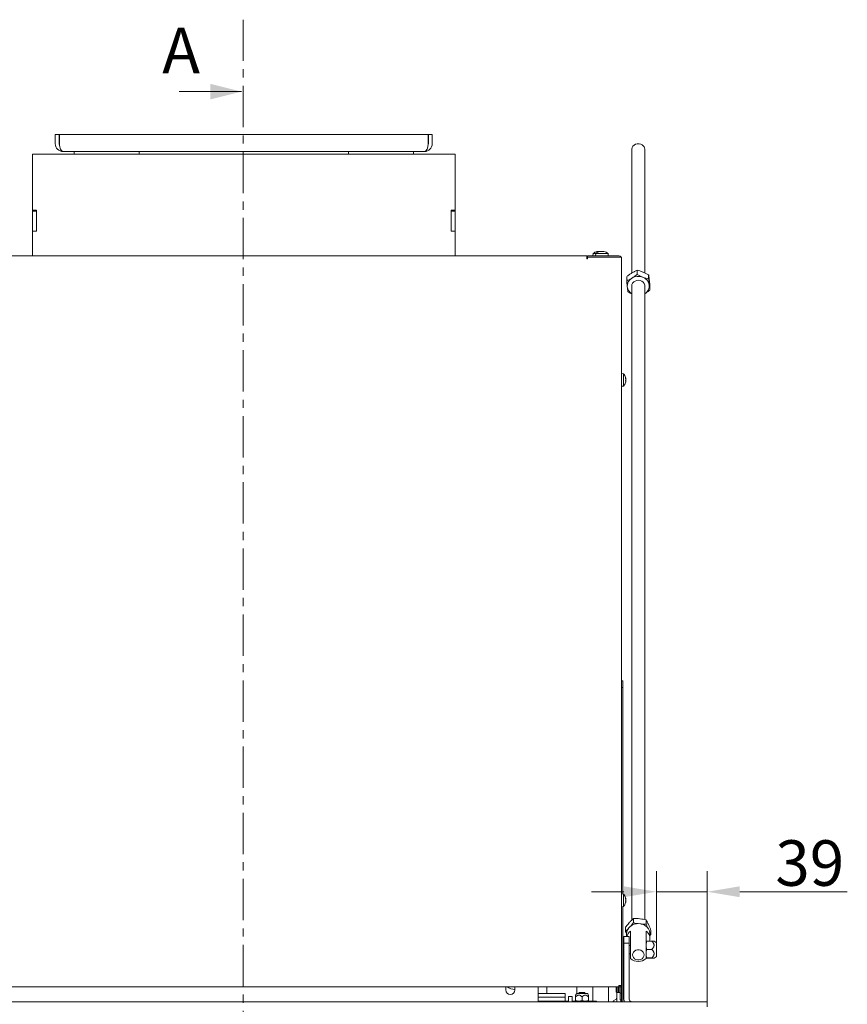
# Model space of a CAD drawing. Extents: x -6633 to -1660, y 1077 to 4603.
# Drawn here: x -4327 to -3690, y 3811 to 4567 of the extents above; entities that cross this region are included whole.
import ezdxf

# ---------------------------------------------------------------- set-up
doc = ezdxf.new("R2010")
doc.units = 0
doc.header["$LTSCALE"] = 5
doc.linetypes.add('CENTER', pattern=[10.16, 6.35, -1.27, 1.27, -1.27])
doc.layers.add('LAYER12', color=30, linetype='Continuous')
doc.layers.add('SLD-0', color=7, linetype='Continuous')
doc.styles.add('Brunner 2014', font='arial.ttf', dxfattribs={"height": 35})
doc.dimstyles.new('Brunner 2014', dxfattribs={"dimscale": 5, "dimtxt": 35, "dimasz": 5, "dimexe": 3.175, "dimexo": 0, "dimgap": 0.762, "dimtad": 1, "dimdec": 0, "dimrnd": 1e-08, "dimtxsty": 'Brunner 2014', "dimcen": 0.09, "dimdle": 10, "dimclrd": 7, "dimclre": 7, "dimclrt": 7, "dimadec": 1, "dimazin": 2, "dimtfac": 0.666667, "dimtdec": 0, "dimtmove": 0, "dimatfit": 3, "dimldrblk": 'Filled-1', "dimfxl": 1, "dimtolj": 1, "dimlwd": 5, "dimlwe": 5, "dimarcsym": 0})

# ---------------------------------------------------------------- blocks, each defined once
blk = doc.blocks.new('*D72')
at = {"layer": 'Defpoints', "color": 0, "lineweight": 5}
for p in [(-3836.76, 3897.05), (-3836.76, 3857.66), (-3797.76, 3812.52)]:
    blk.add_point(p, dxfattribs=at)
at = {"layer": 'LAYER12', "color": 7, "linetype": 'Continuous', "lineweight": 5}
for p, q in [((-3836.76, 3857.66), (-3836.76, 3912.93)), ((-3797.76, 3812.52), (-3797.76, 3912.93)), ((-3861.76, 3897.05), (-3886.76, 3897.05)), ((-3836.76, 3897.05), (-3797.76, 3897.05)), ((-3772.76, 3897.05), (-3689.96, 3897.05))]:
    blk.add_line(p, q, dxfattribs=at)
at = {"layer": 'LAYER12', "color": 7, "lineweight": 5}
for points in [[(-3861.76, 3901.22), (-3861.76, 3892.88), (-3836.76, 3897.05)], [(-3772.76, 3901.22), (-3772.76, 3892.88), (-3797.76, 3897.05)]]:
    blk.add_solid(points, dxfattribs=at)
at = {"layer": 'LAYER12', "color": 7, "insert": (-3718.86, 3936.62), "char_height": 35, "attachment_point": 2, "style": 'Brunner 2014'}
blk.add_mtext('\\A1;39', dxfattribs=at)
blk = doc.blocks.new('Filled-1')
at = {"color": 0}
for p, q in [((0, 0), (-1, 0.167)), ((-1, 0.167), (-1, -0.167)), ((-1, 0), (0, 0)), ((-1, -0.167), (0, 0))]:
    blk.add_line(p, q, dxfattribs=at)
at = {"color": 0, "flags": 128}
blk.add_lwpolyline([(-1, -0.167), (0, 0), (-1, 0.167), (-1, -0.167)], dxfattribs=at)
at = {"color": 0}
blk.add_solid([(-1, -0.167), (0, 0), (-1, 0.167), (-1, -0.167)], dxfattribs=at)
blk = doc.blocks.new('*D76')
at = {"layer": 'Defpoints', "color": 0, "lineweight": 5}
for p in [(-4638.28, 4389.31), (-4430.39, 4389.31), (-4121.76, 3146.12)]:
    blk.add_point(p, dxfattribs=at)
at = {"layer": 'SLD-0', "color": 7, "linetype": 'Continuous', "lineweight": 5}
for p, q in [((-4430.39, 4389.31), (-4654.16, 4389.31)), ((-4638.28, 3171.12), (-4638.28, 4364.31)), ((-4121.76, 3146.12), (-4654.16, 3146.12))]:
    blk.add_line(p, q, dxfattribs=at)
at = {"layer": 'SLD-0', "color": 7, "lineweight": 5}
for points in [[(-4642.45, 4364.31), (-4634.12, 4364.31), (-4638.28, 4389.31)], [(-4642.45, 3171.12), (-4634.12, 3171.12), (-4638.28, 3146.12)]]:
    blk.add_solid(points, dxfattribs=at)
at = {"layer": 'SLD-0', "color": 7, "insert": (-4677.86, 3784.91), "char_height": 35, "attachment_point": 2, "rotation": 90, "style": 'Brunner 2014'}
blk.add_mtext('\\A1;1243', dxfattribs=at)

msp = doc.modelspace()

# ---------------------------------------------------------------- linework, layer by layer
at = {"color": 7, "linetype": 'CENTER', "lineweight": 0}
msp.add_line((-4154.68, 4567.41), (-4154.68, 3034.69), dxfattribs=at)
at = {"color": 7, "linetype": 'Continuous', "lineweight": 0}
for p, q in [((-4203.92, 4512.12), (-4155.92, 4512.12)), ((-4299.26, 4479.07), (-4296.26, 4479.07)), ((-4299.26, 4479.07), (-4299.26, 4472.07)), ((-4299.26, 4479.07), (-4296.26, 4479.07)), ((-4299.26, 4479.07), (-4299.26, 4472.07)), ((-4296.26, 4479.07), (-4296.26, 4472.07)), ((-4296.26, 4479.07), (-4296.26, 4472.07)), ((-4296.09, 4472.07), (-4296.09, 4479.07)), ((-4012.44, 4479.07), (-4296.09, 4479.07)), ((-4296.09, 4472.07), (-4296.09, 4479.07)), ((-4012.44, 4479.07), (-4296.09, 4479.07)), ((-4012.44, 4479.07), (-4012.44, 4472.07)), ((-4009.26, 4479.07), (-4012.26, 4479.07)), ((-4012.26, 4472.07), (-4012.26, 4479.07)), ((-4009.26, 4472.07), (-4009.26, 4479.07)), ((-4015.26, 4466.07), (-4293.26, 4466.07)), ((-4284.76, 4466.07), (-4284.76, 4464.07)), ((-4234.76, 4466.07), (-4234.76, 4464.07)), ((-4073.76, 4466.07), (-4073.76, 4464.07)), ((-4023.76, 4466.07), (-4023.76, 4464.07)), ((-3855.76, 4467.77), (-3855.76, 4372.69)), ((-3845.76, 4372.81), (-3845.76, 4467.77)), ((-4316.76, 4464.07), (-4316.76, 4461.93)), ((-4316.76, 4464.07), (-3991.76, 4464.07)), ((-4316.76, 4461.93), (-4316.76, 4421.33)), ((-3991.76, 4464.07), (-3991.76, 4461.93)), ((-3991.76, 4461.93), (-3991.76, 4421.33)), ((-4316.76, 4420.31), (-4316.76, 4421.33)), ((-4313.76, 4420.31), (-4316.76, 4420.31)), ((-4316.76, 4420.13), (-4316.76, 4420.31)), ((-4313.76, 4420.95), (-4316.26, 4420.95)), ((-4313.76, 4404.86), (-4313.76, 4420.95)), ((-3994.76, 4404.86), (-3994.76, 4420.95)), ((-3994.76, 4420.95), (-3992.26, 4420.95)), ((-3991.76, 4420.31), (-3994.76, 4420.31)), ((-3991.76, 4421.33), (-3991.76, 4420.31)), ((-3991.76, 4420.13), (-3991.76, 4420.31)), ((-4316.76, 4405.57), (-4316.76, 4420.13)), ((-4313.76, 4405.57), (-4313.76, 4420.13)), ((-3994.76, 4405.57), (-3994.76, 4420.13)), ((-3991.76, 4405.57), (-3991.76, 4420.13)), ((-4316.76, 4404.87), (-4316.76, 4405.57)), ((-3991.76, 4404.87), (-3991.76, 4405.57)), ((-4316.76, 4404.48), (-4316.76, 4404.87)), ((-4316.76, 4404.48), (-4316.76, 4385.97)), ((-4313.76, 4404.86), (-4316.26, 4404.86)), ((-3994.76, 4404.86), (-3992.26, 4404.86)), ((-3991.76, 4404.48), (-3991.76, 4404.87)), ((-3991.76, 4404.48), (-3991.76, 4385.97)), ((-4419.69, 4385.97), (-3890.26, 4385.97)), ((-3890.26, 4385.97), (-3890.26, 4383.97)), ((-3890.26, 4384.97), (-3889.76, 4384.97)), ((-3890.26, 4383.97), (-3890.26, 4383.47)), ((-3890.26, 4383.47), (-3889.76, 4383.47)), ((-3889.76, 4385.97), (-3889.76, 4384.97)), ((-3865.76, 4385.97), (-3889.76, 4385.97)), ((-3889.76, 4383.47), (-3889.76, 4384.97)), ((-3889.76, 4384.97), (-3865.76, 4384.97)), ((-3885.52, 4387.61), (-3885.66, 4385.97)), ((-3883.52, 4387.61), (-3885.52, 4387.61)), ((-3883.52, 4387.61), (-3883.66, 4385.97)), ((-3874.01, 4387.61), (-3883.52, 4387.61)), ((-3882.18, 4389.31), (-3882.18, 4389.31)), ((-3881.9, 4389.31), (-3881.9, 4389.31)), ((-3881.04, 4389.31), (-3881.04, 4389.31)), ((-3880.49, 4389.31), (-3880.49, 4389.31)), ((-3880.25, 4389.31), (-3880.25, 4389.31)), ((-3880.24, 4389.25), (-3880.24, 4389.3)), ((-3879.67, 4389.31), (-3879.67, 4389.31)), ((-3879.35, 4389.31), (-3879.35, 4389.31)), ((-3878.18, 4389.31), (-3878.18, 4389.31)), ((-3877.86, 4389.31), (-3877.86, 4389.31)), ((-3877.29, 4389.3), (-3877.29, 4389.21)), ((-3877.28, 4389.31), (-3877.28, 4389.31)), ((-3873.86, 4385.97), (-3874.01, 4387.61)), ((-3863.76, 4384.97), (-3865.76, 4384.97)), ((-3863.76, 4384.97), (-3863.76, 4383.97)), ((-3863.76, 4383.97), (-3863.76, 3825.02)), ((-3859.7, 4369.87), (-3859.7, 4366.63)), ((-3851.73, 4374.82), (-3851.73, 4371.58)), ((-3842.79, 4371.31), (-3842.79, 4368.07)), ((-3855.76, 4362.74), (-3855.76, 3875.26)), ((-3845.76, 3875.59), (-3845.76, 4362.74)), ((-3841.82, 4362.85), (-3841.82, 4359.61)), ((-3862.13, 4295.23), (-3863.76, 4295.37)), ((-3862.13, 4285.71), (-3862.13, 4295.23)), ((-3860.52, 4291.71), (-3860.5, 4291.71)), ((-3860.43, 4291.85), (-3860.43, 4291.85)), ((-3860.43, 4291.67), (-3860.43, 4291.67)), ((-3863.76, 4285.57), (-3862.13, 4285.71)), ((-3860.43, 4290.66), (-3860.43, 4290.66)), ((-3860.43, 4290.28), (-3860.43, 4290.28)), ((-3860.43, 4289.28), (-3860.43, 4289.28)), ((-3860.43, 4289.09), (-3860.43, 4289.09)), ((-3863.76, 4059.17), (-3862.76, 4059.17)), ((-3862.76, 4059.17), (-3862.76, 4054.17)), ((-3862.76, 4054.17), (-3863.76, 4054.17)), ((-3862.76, 4054.17), (-3862.76, 3895.28)), ((-3862.13, 3895.23), (-3863.76, 3895.37)), ((-3862.13, 3885.71), (-3862.13, 3895.23)), ((-3860.52, 3891.73), (-3860.49, 3891.73)), ((-3860.43, 3891.86), (-3860.43, 3891.86)), ((-3860.43, 3891.65), (-3860.43, 3891.65)), ((-3860.43, 3890.68), (-3860.43, 3890.68)), ((-3863.76, 3885.57), (-3862.13, 3885.71)), ((-3862.76, 3885.66), (-3862.76, 3812.52)), ((-3860.43, 3890.26), (-3860.43, 3890.26)), ((-3860.43, 3889.29), (-3860.43, 3889.29)), ((-3860.43, 3889.08), (-3860.43, 3889.08)), ((-3854.43, 3876.53), (-3854.43, 3873.29)), ((-3844.71, 3875.33), (-3844.71, 3872.09)), ((-3860.48, 3869.84), (-3860.48, 3866.6)), ((-3854.43, 3873.29), (-3856.58, 3870.56)), ((-3860.48, 3866.6), (-3859.76, 3864.81)), ((-3859.76, 3864.77), (-3859.76, 3862.52)), ((-3856.76, 3858.23), (-3856.76, 3866.83)), ((-3844.76, 3866.83), (-3844.76, 3858.23)), ((-3841.76, 3861.02), (-3841.76, 3864.77)), ((-3841.76, 3863.3), (-3841.05, 3864.21)), ((-3841.05, 3867.45), (-3841.05, 3864.21)), ((-3857.76, 3856.12), (-3857.49, 3855.85)), ((-3856.76, 3855.85), (-3857.76, 3855.85)), ((-3856.76, 3845.71), (-3856.76, 3858.23)), ((-3844.76, 3858.23), (-3844.76, 3845.71)), ((-3840.36, 3859.12), (-3844.18, 3859.12)), ((-3840.36, 3852.72), (-3844.18, 3852.72)), ((-3837.01, 3858.09), (-3838.63, 3859.03)), ((-3836.76, 3847.38), (-3836.76, 3857.66)), ((-3857.76, 3849.2), (-3856.76, 3849.2)), ((-3844.18, 3845.92), (-3844.74, 3846.02)), ((-3840.36, 3846.13), (-3844.18, 3846.13)), ((-3840.36, 3845.92), (-3844.18, 3845.92)), ((-3838.64, 3846.01), (-3837.01, 3846.95)), ((-4444.76, 3823.97), (-3865.76, 3823.97)), ((-3952.76, 3823.97), (-3952.76, 3821.52)), ((-3945.76, 3821.52), (-3945.76, 3823.97)), ((-3927.76, 3814.52), (-3927.76, 3823.97)), ((-3921.01, 3823.97), (-3921.01, 3818.92)), ((-3898.01, 3823.97), (-3898.01, 3818.92)), ((-3885.76, 3823.97), (-3885.76, 3814.47)), ((-3873.76, 3814.47), (-3873.76, 3823.97)), ((-3867.86, 3823.97), (-3867.86, 3819.92)), ((-3867.35, 3823.97), (-3867.35, 3819.62)), ((-3866.25, 3823.97), (-3866.25, 3819.62)), ((-3865.86, 3823.97), (-3865.86, 3819.62)), ((-3865.76, 3825.02), (-3863.76, 3825.02)), ((-3865.76, 3825.02), (-3865.76, 3823.97)), ((-3864.76, 3823.98), (-3864.76, 3818.97)), ((-3863.76, 3825.02), (-3863.76, 3818.97)), ((-3927.76, 3818.92), (-3926.01, 3818.92)), ((-3927.76, 3815.92), (-3926.01, 3815.92)), ((-3910.01, 3818.92), (-3926.01, 3818.92)), ((-3926.01, 3815.92), (-3910.01, 3815.92)), ((-3910.01, 3818.92), (-3907.01, 3818.92)), ((-3910.01, 3815.92), (-3907.01, 3815.92)), ((-3907.01, 3818.92), (-3907.01, 3815.92)), ((-3907.01, 3815.92), (-3907.01, 3812.92)), ((-3904.51, 3816.52), (-3901.51, 3816.52)), ((-3904.51, 3815.52), (-3904.51, 3816.52)), ((-3904.51, 3815.52), (-3904.51, 3812.52)), ((-3901.51, 3816.52), (-3901.51, 3815.52)), ((-3901.51, 3815.52), (-3901.51, 3812.52)), ((-3898.37, 3818.67), (-3899.01, 3817.56)), ((-3899.01, 3816.22), (-3899.01, 3813.37)), ((-3890.09, 3818.92), (-3897.94, 3818.92)), ((-3896.01, 3819.52), (-3896.51, 3819.02)), ((-3896.51, 3819.02), (-3896.51, 3818.92)), ((-3896.51, 3819.02), (-3891.51, 3819.02)), ((-3896.01, 3819.52), (-3892.01, 3819.52)), ((-3894.01, 3816.22), (-3894.01, 3813.37)), ((-3891.51, 3819.02), (-3892.01, 3819.52)), ((-3891.51, 3818.92), (-3891.51, 3819.02)), ((-3889.01, 3817.56), (-3889.66, 3818.67)), ((-3889.01, 3816.22), (-3889.01, 3813.37)), ((-3867.86, 3819.92), (-3867.35, 3819.62)), ((-3867.35, 3819.62), (-3865.86, 3819.62)), ((-3867.26, 3812.52), (-3867.26, 3819.62)), ((-3866.25, 3819.62), (-3864.76, 3819.62)), ((-3864.76, 3818.97), (-3863.76, 3818.97)), ((-3864.76, 3813.97), (-3864.76, 3818.97)), ((-3863.76, 3818.97), (-3863.76, 3813.97)), ((-3927.76, 3812.52), (-3927.76, 3814.52)), ((-3927.76, 3812.92), (-3914.01, 3812.92)), ((-3914.01, 3812.92), (-3909.01, 3812.92)), ((-3909.01, 3812.92), (-3909.01, 3812.52)), ((-3907.01, 3812.92), (-3909.01, 3812.92)), ((-3907.01, 3812.92), (-3904.51, 3812.92)), ((-3901.51, 3812.92), (-3885.01, 3812.92)), ((-3894.01, 3813.37), (-3896.51, 3812.92)), ((-3889.01, 3813.37), (-3891.51, 3812.92)), ((-3885.76, 3814.47), (-3885.76, 3812.92)), ((-3885.01, 3812.92), (-3883.01, 3812.92)), ((-3883.01, 3812.92), (-3883.01, 3812.52)), ((-3873.76, 3812.52), (-3873.76, 3814.47)), ((-3867.9, 3814.42), (-3869.49, 3813.32)), ((-3863.76, 3813.97), (-3864.76, 3813.97)), ((-3864.26, 3812.52), (-3864.26, 3813.97)), ((-3863.76, 3813.97), (-3863.76, 3812.52))]:
    msp.add_line(p, q, dxfattribs=at)
at = {"color": 30, "linetype": 'Continuous', "lineweight": 0}
for p, q in [((-3861.76, 3862.52), (-3857.76, 3862.52)), ((-3861.76, 3857.52), (-3861.76, 3862.52)), ((-3857.76, 3862.52), (-3857.76, 3857.52)), ((-3857.76, 3857.52), (-3861.76, 3857.52)), ((-3861.76, 3857.52), (-3861.76, 3814.52)), ((-3857.76, 3857.52), (-3857.76, 3814.52)), ((-4510.26, 3812.52), (-3798.26, 3812.52)), ((-3798.26, 3812.52), (-3797.76, 3812.52)), ((-3797.76, 3812.52), (-3797.76, 3808.52))]:
    msp.add_line(p, q, dxfattribs=at)
at = {"color": 7, "linetype": 'Continuous', "lineweight": 0, "flags": 128}
for points in [[(-3847.68, 4471.18), (-3848.86, 4471.77), (-3850.17, 4472.07), (-3851.54, 4472.05), (-3852.84, 4471.71), (-3853.99, 4471.08), (-3854.9, 4470.2), (-3855.51, 4469.15), (-3855.76, 4467.99), (-3855.76, 4467.77)], [(-3855.76, 4362.74), (-3855.62, 4363.78), (-3855.11, 4364.88), (-3854.29, 4365.81), (-3853.2, 4366.52), (-3851.93, 4366.95), (-3850.57, 4367.07), (-3849.23, 4366.86), (-3848, 4366.35), (-3846.98, 4365.57), (-3846.24, 4364.58), (-3845.83, 4363.46), (-3845.76, 4362.74)], [(-3841.76, 3864.77), (-3841.81, 3865.56), (-3842.18, 3867.11), (-3842.9, 3868.55), (-3843.94, 3869.85), (-3845.26, 3870.94), (-3846.8, 3871.77), (-3848.51, 3872.32), (-3850.31, 3872.56), (-3852.13, 3872.48), (-3853.89, 3872.08), (-3855.53, 3871.39), (-3856.97, 3870.42), (-3858.15, 3869.22), (-3859.04, 3867.85), (-3859.58, 3866.34), (-3859.76, 3864.77)], [(-3855.26, 3848.52), (-3855.08, 3849.62), (-3854.55, 3850.63), (-3853.71, 3851.47), (-3852.63, 3852.07), (-3851.41, 3852.38), (-3850.12, 3852.38), (-3848.9, 3852.07), (-3847.82, 3851.47), (-3846.98, 3850.63), (-3846.45, 3849.62), (-3846.26, 3848.52), (-3846.45, 3847.42), (-3846.98, 3846.41), (-3847.82, 3845.58), (-3848.9, 3844.98), (-3850.12, 3844.66), (-3851.41, 3844.66), (-3852.63, 3844.98), (-3853.71, 3845.58), (-3854.55, 3846.41), (-3855.08, 3847.42), (-3855.26, 3848.52)]]:
    msp.add_lwpolyline(points, dxfattribs=at)
at = {"color": 7, "linetype": 'Continuous', "lineweight": 0}
for centre, radius, start, end in [((-4293.26, 4472.07), 6, 180, 270), ((-4293.26, 4472.07), 3, 180, 202.53706), ((-4015.26, 4472.07), 6, 270, 360), ((-4015.26, 4472.07), 3, 337.46294, 360), ((-3849.88, 4467.7), 4.12, 1.00483, 57.6795), ((-4316.32, 4421.4), 0.453, 188.55169, 276.54087), ((-3992.21, 4421.4), 0.453, 263.45913, 351.44831), ((-4316.32, 4404.41), 0.453, 83.45913, 171.44831), ((-3992.21, 4404.41), 0.453, 8.55169, 96.54087), ((-3880.76, 4382.47), 7, 103.93031, 132.80935), ((-3878.76, 4382.47), 7, 102.55801, 132.80935), ((-3878.76, 4382.47), 7, 47.19065, 77.41491), ((-3865.76, 4383.97), 2, 30, 90), ((-3852.23, 4362.63), 7.02, 119.78656, 184.97533), ((-3850.76, 4360.51), 9.59, 68.61214, 121.13683), ((-3849.75, 4362.35), 7.52, 8.52923, 70.6807), ((-3851.98, 4363.05), 7.32, 188.09169, 238.85355), ((-3849.3, 4362.85), 7.02, 299.78656, 4.97533), ((-3867.26, 4290.47), 7, 15.0531, 42.80935), ((-3867.26, 4290.47), 7, 317.19065, 345.16734), ((-3867.26, 3890.47), 7, 14.98982, 42.80935), ((-3867.26, 3890.47), 7, 317.19065, 345.38858), ((-3852.26, 3860.79), 7.54, 126.68781, 166.69427), ((-3848.96, 3861.01), 7.18, 344.74035, 54.23109), ((-3837.26, 3857.66), 0.5, 0, 60), ((-3850.76, 3852.42), 9, 228.18969, 311.81031), ((-3837.26, 3847.38), 0.5, 300, 0), ((-3945.59, 3831.97), 10, 233.1301, 268.97887), ((-3949.26, 3821.52), 3.5, 180, 0), ((-3897.94, 3818.42), 0.5, 90, 150), ((-3890.09, 3818.42), 0.5, 30, 90), ((-3868.76, 3815.65), 1.5, 305, 0), ((-3867.76, 3810.86), 3, 125, 146.33404)]:
    msp.add_arc(centre, radius, start, end, dxfattribs=at)
at = {"color": 30, "linetype": 'Continuous', "lineweight": 0}
for radius, end in [(6, 199.47122), (2, 270)]:
    msp.add_arc((-3855.76, 3814.52), radius, 180, end, dxfattribs=at)
at = {"color": 7, "linetype": 'Continuous', "lineweight": 0}
for centre, start_param, end_param in [((-4293.26, 4472.07), 1.570796, 3.141593), ((-4015.26, 4472.07), 3.141593, 4.712389)]:
    msp.add_ellipse(centre, major_axis=(0, 6), ratio=0.470537, start_param=start_param, end_param=end_param, dxfattribs=at)
for points, knots in [([(-3882.54, 4389.22), (-3882.56, 4389.22), (-3882.6, 4389.21), (-3882.64, 4389.2), (-3882.66, 4389.2), (-3882.66, 4389.2), (-3882.64, 4389.21), (-3882.62, 4389.22), (-3882.6, 4389.22)], [0, 0, 0, 0, 0.1736021, 0.347939, 0.5184828, 0.6858959, 0.8535759, 1, 1, 1, 1]), ([(-3882.6, 4389.22), (-3882.57, 4389.23), (-3882.51, 4389.25), (-3882.43, 4389.27), (-3882.35, 4389.29), (-3882.28, 4389.3), (-3882.22, 4389.31), (-3882.2, 4389.31), (-3882.18, 4389.31)], [0, 0, 0, 0, 0.169227, 0.339573, 0.513532, 0.688777, 0.84392, 1, 1, 1, 1]), ([(-3881.9, 4389.31), (-3881.93, 4389.31), (-3881.99, 4389.31), (-3882.1, 4389.3), (-3882.2, 4389.29), (-3882.32, 4389.27), (-3882.43, 4389.25), (-3882.5, 4389.23), (-3882.54, 4389.22)], [0, 0, 0, 0, 0.169038, 0.339292, 0.513347, 0.688695, 0.843913, 1, 1, 1, 1]), ([(-3881.53, 4389.22), (-3881.54, 4389.23), (-3881.57, 4389.25), (-3881.62, 4389.27), (-3881.68, 4389.29), (-3881.75, 4389.3), (-3881.82, 4389.31), (-3881.87, 4389.31), (-3881.9, 4389.31)], [0, 0, 0, 0, 0.169221, 0.339561, 0.513514, 0.688752, 0.843907, 1, 1, 1, 1]), ([(-3881.61, 4389.27), (-3881.6, 4389.27), (-3881.54, 4389.28), (-3881.44, 4389.29), (-3881.3, 4389.3), (-3881.17, 4389.31), (-3881.09, 4389.31), (-3881.04, 4389.31)], [0, 0, 0, 0, 0.05654, 0.3050228, 0.555342, 0.7770017, 1, 1, 1, 1]), ([(-3881.22, 4389.22), (-3881.24, 4389.22), (-3881.27, 4389.21), (-3881.34, 4389.2), (-3881.41, 4389.2), (-3881.47, 4389.2), (-3881.51, 4389.21), (-3881.52, 4389.22), (-3881.53, 4389.22)], [0, 0, 0, 0, 0.1736553, 0.3479906, 0.518533, 0.6859457, 0.8536264, 1, 1, 1, 1]), ([(-3880.49, 4389.31), (-3880.53, 4389.31), (-3880.62, 4389.31), (-3880.75, 4389.3), (-3880.88, 4389.29), (-3881, 4389.27), (-3881.12, 4389.25), (-3881.18, 4389.23), (-3881.22, 4389.22)], [0, 0, 0, 0, 0.169029, 0.3392736, 0.5133184, 0.6886559, 0.8438936, 1, 1, 1, 1]), ([(-3880.4, 4389.22), (-3880.42, 4389.22), (-3880.46, 4389.21), (-3880.51, 4389.2), (-3880.55, 4389.2), (-3880.56, 4389.2), (-3880.55, 4389.21), (-3880.53, 4389.22), (-3880.52, 4389.22)], [0, 0, 0, 0, 0.173655, 0.347991, 0.518533, 0.685946, 0.853626, 1, 1, 1, 1]), ([(-3880.52, 4389.22), (-3880.5, 4389.23), (-3880.45, 4389.25), (-3880.39, 4389.27), (-3880.34, 4389.29), (-3880.3, 4389.3), (-3880.27, 4389.31), (-3880.26, 4389.31), (-3880.25, 4389.31)], [0, 0, 0, 0, 0.169221, 0.339561, 0.513514, 0.688752, 0.843907, 1, 1, 1, 1]), ([(-3880.28, 4389.3), (-3880.31, 4389.3), (-3880.38, 4389.31), (-3880.44, 4389.31), (-3880.49, 4389.31)], [0, 0, 0, 0, 0.389694, 1, 1, 1, 1]), ([(-3879.67, 4389.31), (-3879.71, 4389.31), (-3879.78, 4389.31), (-3879.9, 4389.3), (-3880.03, 4389.29), (-3880.15, 4389.27), (-3880.28, 4389.25), (-3880.36, 4389.23), (-3880.4, 4389.22)], [0, 0, 0, 0, 0.169029, 0.339274, 0.513318, 0.688656, 0.843894, 1, 1, 1, 1]), ([(-3880.05, 4389.28), (-3880.06, 4389.28), (-3880.13, 4389.29), (-3880.19, 4389.3), (-3880.24, 4389.3), (-3880.24, 4389.3)], [0, 0, 0, 0, 0.236295, 0.978498, 1, 1, 1, 1]), ([(-3879.16, 4389.22), (-3879.18, 4389.23), (-3879.22, 4389.25), (-3879.3, 4389.27), (-3879.38, 4389.29), (-3879.47, 4389.3), (-3879.57, 4389.31), (-3879.64, 4389.31), (-3879.67, 4389.31)], [0, 0, 0, 0, 0.169215, 0.339549, 0.513494, 0.688726, 0.843894, 1, 1, 1, 1]), ([(-3879.35, 4389.31), (-3879.31, 4389.31), (-3879.22, 4389.31), (-3879.1, 4389.3), (-3878.99, 4389.29), (-3878.88, 4389.27), (-3878.81, 4389.25), (-3878.77, 4389.24), (-3878.76, 4389.24)], [0, 0, 0, 0, 0.191338, 0.384052, 0.581068, 0.779547, 0.955272, 1, 1, 1, 1]), ([(-3878.83, 4389.22), (-3878.84, 4389.22), (-3878.88, 4389.21), (-3878.94, 4389.2), (-3879.01, 4389.2), (-3879.07, 4389.2), (-3879.12, 4389.21), (-3879.15, 4389.22), (-3879.16, 4389.22)], [0, 0, 0, 0, 0.173551, 0.347889, 0.518434, 0.685848, 0.853527, 1, 1, 1, 1]), ([(-3878.18, 4389.31), (-3878.22, 4389.31), (-3878.31, 4389.31), (-3878.43, 4389.3), (-3878.54, 4389.29), (-3878.65, 4389.27), (-3878.74, 4389.25), (-3878.8, 4389.23), (-3878.83, 4389.22)], [0, 0, 0, 0, 0.169029, 0.339274, 0.513319, 0.688657, 0.843894, 1, 1, 1, 1]), ([(-3877.4, 4389.22), (-3877.44, 4389.23), (-3877.53, 4389.25), (-3877.67, 4389.27), (-3877.81, 4389.29), (-3877.94, 4389.3), (-3878.06, 4389.31), (-3878.14, 4389.31), (-3878.18, 4389.31)], [0, 0, 0, 0, 0.169227, 0.339573, 0.513532, 0.688777, 0.84392, 1, 1, 1, 1]), ([(-3877.86, 4389.31), (-3877.82, 4389.31), (-3877.75, 4389.31), (-3877.63, 4389.3), (-3877.5, 4389.29), (-3877.39, 4389.27), (-3877.32, 4389.26), (-3877.29, 4389.25)], [0, 0, 0, 0, 0.212168, 0.425861, 0.644325, 0.864411, 1, 1, 1, 1]), ([(-3877.2, 4389.22), (-3877.19, 4389.22), (-3877.18, 4389.21), (-3877.2, 4389.2), (-3877.23, 4389.2), (-3877.28, 4389.2), (-3877.34, 4389.21), (-3877.38, 4389.22), (-3877.4, 4389.22)], [0, 0, 0, 0, 0.173602, 0.347939, 0.518483, 0.685896, 0.853576, 1, 1, 1, 1]), ([(-3877.28, 4389.31), (-3877.28, 4389.31), (-3877.29, 4389.31), (-3877.29, 4389.3), (-3877.28, 4389.29), (-3877.26, 4389.27), (-3877.23, 4389.25), (-3877.21, 4389.23), (-3877.2, 4389.22)], [0, 0, 0, 0, 0.169038, 0.339292, 0.513347, 0.688695, 0.843913, 1, 1, 1, 1]), ([(-3877.24, 4389.3), (-3877.25, 4389.3), (-3877.26, 4389.31), (-3877.27, 4389.31), (-3877.28, 4389.31)], [0, 0, 0, 0, 0.335871, 1, 1, 1, 1]), ([(-3859.7, 4369.87), (-3859.06, 4370.37), (-3858.08, 4371.13), (-3856.74, 4372.07), (-3856.06, 4372.51), (-3855.72, 4372.72)], [0, 0, 0, 0, 0.495251, 0.746818, 1, 1, 1, 1]), ([(-3855.72, 4368.72), (-3855.81, 4368.66), (-3856.53, 4368.22), (-3857.88, 4367.47), (-3859.09, 4366.91), (-3859.7, 4366.63)], [0, 0, 0, 0, 0.070088, 0.530783, 1, 1, 1, 1]), ([(-3855.72, 4372.72), (-3855.62, 4372.78), (-3854.91, 4373.22), (-3853.55, 4373.98), (-3852.34, 4374.54), (-3851.73, 4374.82)], [0, 0, 0, 0, 0.070088, 0.530783, 1, 1, 1, 1]), ([(-3851.73, 4371.58), (-3852.05, 4371.32), (-3852.69, 4370.82), (-3853.68, 4370.08), (-3854.69, 4369.37), (-3855.37, 4368.94), (-3855.72, 4368.72)], [0, 0, 0, 0, 0.2472686, 0.4953626, 0.746874, 1, 1, 1, 1]), ([(-3851.73, 4374.82), (-3851, 4374.64), (-3849.54, 4374.28), (-3848.02, 4373.72), (-3847.26, 4373.44)], [0, 0, 0, 0, 0.495458, 1, 1, 1, 1]), ([(-3847.26, 4369.44), (-3847.36, 4369.49), (-3848.16, 4369.8), (-3849.68, 4370.48), (-3851.04, 4371.21), (-3851.73, 4371.58)], [0, 0, 0, 0, 0.070088, 0.530783, 1, 1, 1, 1]), ([(-3847.26, 4373.44), (-3847.15, 4373.4), (-3846.7, 4373.22), (-3845.89, 4372.88), (-3844.85, 4372.39), (-3843.81, 4371.87), (-3843.13, 4371.5), (-3842.79, 4371.31)], [0, 0, 0, 0, 0.070054, 0.299811, 0.53083, 0.765025, 1, 1, 1, 1]), ([(-3842.79, 4368.07), (-3843.51, 4368.25), (-3844.61, 4368.53), (-3846.11, 4369.01), (-3846.87, 4369.3), (-3847.26, 4369.44)], [0, 0, 0, 0, 0.495251, 0.746818, 1, 1, 1, 1]), ([(-3842.79, 4371.31), (-3842.77, 4371.17), (-3842.73, 4370.87), (-3842.63, 4370.13), (-3842.49, 4369.04), (-3842.37, 4367.99), (-3842.31, 4367.46)], [0, 0, 0, 0, 0.126091, 0.252274, 0.623857, 1, 1, 1, 1]), ([(-3842.31, 4363.46), (-3842.43, 4364.57), (-3842.59, 4366.06), (-3842.75, 4367.67), (-3842.79, 4368.07)], [0, 0, 0, 0, 0.7474363, 1, 1, 1, 1]), ([(-3842.31, 4367.46), (-3842.26, 4367.08), (-3842.1, 4365.62), (-3841.94, 4364.03), (-3841.82, 4362.85)], [0, 0, 0, 0, 0.264671, 1, 1, 1, 1]), ([(-3859.7, 4366.63), (-3859.67, 4366.22), (-3859.51, 4364.62), (-3859.35, 4363.13), (-3859.22, 4362.02)], [0, 0, 0, 0, 0.252564, 1, 1, 1, 1]), ([(-3859.22, 4362.02), (-3859.18, 4361.64), (-3859.02, 4360.23), (-3858.86, 4359.04), (-3858.74, 4358.17)], [0, 0, 0, 0, 0.264671, 1, 1, 1, 1]), ([(-3841.82, 4359.61), (-3841.94, 4360.49), (-3842.1, 4361.68), (-3842.26, 4363.09), (-3842.31, 4363.46)], [0, 0, 0, 0, 0.735329, 1, 1, 1, 1]), ([(-3858.74, 4358.17), (-3858.38, 4357.97), (-3857.66, 4357.58), (-3856.66, 4357.08), (-3856.03, 4356.79), (-3855.76, 4356.67)], [0, 0, 0, 0, 0.368836, 0.738904, 1, 1, 1, 1]), ([(-3845.81, 4356.76), (-3845.72, 4356.82), (-3845, 4357.26), (-3843.65, 4358.18), (-3842.44, 4359.13), (-3841.82, 4359.61)], [0, 0, 0, 0, 0.070088, 0.530783, 1, 1, 1, 1]), ([(-3860.51, 4291.45), (-3860.52, 4291.47), (-3860.53, 4291.52), (-3860.53, 4291.59), (-3860.54, 4291.64), (-3860.53, 4291.69), (-3860.52, 4291.71), (-3860.52, 4291.72), (-3860.51, 4291.72)], [0, 0, 0, 0, 0.173551, 0.347889, 0.518434, 0.685848, 0.853527, 1, 1, 1, 1]), ([(-3860.43, 4291.85), (-3860.43, 4291.87), (-3860.43, 4291.91), (-3860.44, 4291.98), (-3860.45, 4292.06), (-3860.47, 4292.14), (-3860.49, 4292.23), (-3860.5, 4292.29), (-3860.51, 4292.32)], [0, 0, 0, 0, 0.169029, 0.339274, 0.513318, 0.688656, 0.843894, 1, 1, 1, 1]), ([(-3860.51, 4291.72), (-3860.5, 4291.71), (-3860.49, 4291.71), (-3860.46, 4291.72), (-3860.45, 4291.74), (-3860.44, 4291.77), (-3860.43, 4291.81), (-3860.43, 4291.84), (-3860.43, 4291.85)], [0, 0, 0, 0, 0.169215, 0.339549, 0.513494, 0.688726, 0.843894, 1, 1, 1, 1]), ([(-3860.43, 4291.67), (-3860.43, 4291.64), (-3860.43, 4291.59), (-3860.44, 4291.52), (-3860.45, 4291.45), (-3860.47, 4291.4), (-3860.48, 4291.37), (-3860.49, 4291.36), (-3860.49, 4291.36)], [0, 0, 0, 0, 0.192499, 0.386383, 0.584596, 0.784281, 0.961042, 1, 1, 1, 1]), ([(-3860.51, 4289.61), (-3860.52, 4289.61), (-3860.53, 4289.63), (-3860.53, 4289.67), (-3860.54, 4289.73), (-3860.53, 4289.8), (-3860.52, 4289.86), (-3860.52, 4289.89), (-3860.51, 4289.91)], [0, 0, 0, 0, 0.1736021, 0.347939, 0.5184828, 0.6858959, 0.8535759, 1, 1, 1, 1]), ([(-3860.51, 4288.63), (-3860.52, 4288.61), (-3860.53, 4288.58), (-3860.53, 4288.56), (-3860.54, 4288.56), (-3860.53, 4288.58), (-3860.52, 4288.62), (-3860.52, 4288.65), (-3860.51, 4288.67)], [0, 0, 0, 0, 0.173655, 0.347991, 0.518533, 0.685946, 0.853626, 1, 1, 1, 1]), ([(-3860.43, 4290.66), (-3860.43, 4290.71), (-3860.43, 4290.8), (-3860.44, 4290.93), (-3860.45, 4291.07), (-3860.47, 4291.21), (-3860.49, 4291.33), (-3860.5, 4291.41), (-3860.51, 4291.45)], [0, 0, 0, 0, 0.169029, 0.339274, 0.513319, 0.688657, 0.843894, 1, 1, 1, 1]), ([(-3860.51, 4289.91), (-3860.5, 4289.95), (-3860.49, 4290.03), (-3860.46, 4290.15), (-3860.45, 4290.28), (-3860.44, 4290.41), (-3860.43, 4290.53), (-3860.43, 4290.62), (-3860.43, 4290.66)], [0, 0, 0, 0, 0.169227, 0.339573, 0.513532, 0.688777, 0.84392, 1, 1, 1, 1]), ([(-3860.43, 4289.28), (-3860.43, 4289.3), (-3860.43, 4289.36), (-3860.44, 4289.43), (-3860.45, 4289.49), (-3860.47, 4289.54), (-3860.49, 4289.58), (-3860.5, 4289.6), (-3860.51, 4289.61)], [0, 0, 0, 0, 0.169038, 0.339292, 0.513347, 0.688695, 0.843913, 1, 1, 1, 1]), ([(-3860.51, 4288.67), (-3860.5, 4288.71), (-3860.49, 4288.78), (-3860.46, 4288.9), (-3860.45, 4289.01), (-3860.44, 4289.11), (-3860.43, 4289.2), (-3860.43, 4289.25), (-3860.43, 4289.28)], [0, 0, 0, 0, 0.169221, 0.339561, 0.513514, 0.688752, 0.843907, 1, 1, 1, 1]), ([(-3860.43, 4289.09), (-3860.43, 4289.07), (-3860.43, 4289.03), (-3860.44, 4288.96), (-3860.45, 4288.89), (-3860.47, 4288.8), (-3860.49, 4288.72), (-3860.5, 4288.66), (-3860.51, 4288.63)], [0, 0, 0, 0, 0.169029, 0.339274, 0.513318, 0.688656, 0.843894, 1, 1, 1, 1]), ([(-3860.43, 4290.28), (-3860.43, 4290.24), (-3860.43, 4290.15), (-3860.44, 4290.01), (-3860.45, 4289.87), (-3860.47, 4289.74), (-3860.48, 4289.64), (-3860.49, 4289.59), (-3860.49, 4289.58)], [0, 0, 0, 0, 0.192489, 0.386363, 0.584565, 0.784238, 0.961021, 1, 1, 1, 1]), ([(-3860.51, 3891.48), (-3860.52, 3891.5), (-3860.53, 3891.54), (-3860.53, 3891.61), (-3860.54, 3891.67), (-3860.53, 3891.71), (-3860.52, 3891.73), (-3860.52, 3891.73), (-3860.51, 3891.74)], [0, 0, 0, 0, 0.173551, 0.347889, 0.518434, 0.685848, 0.853527, 1, 1, 1, 1]), ([(-3860.43, 3891.86), (-3860.43, 3891.88), (-3860.43, 3891.92), (-3860.44, 3891.98), (-3860.45, 3892.06), (-3860.47, 3892.14), (-3860.49, 3892.23), (-3860.5, 3892.29), (-3860.51, 3892.32)], [0, 0, 0, 0, 0.169029, 0.339274, 0.513318, 0.688656, 0.843894, 1, 1, 1, 1]), ([(-3860.51, 3891.74), (-3860.5, 3891.73), (-3860.49, 3891.73), (-3860.46, 3891.74), (-3860.45, 3891.75), (-3860.44, 3891.78), (-3860.43, 3891.82), (-3860.43, 3891.85), (-3860.43, 3891.86)], [0, 0, 0, 0, 0.169215, 0.339549, 0.513494, 0.688726, 0.843894, 1, 1, 1, 1]), ([(-3860.43, 3890.68), (-3860.43, 3890.73), (-3860.43, 3890.82), (-3860.44, 3890.96), (-3860.45, 3891.1), (-3860.47, 3891.23), (-3860.49, 3891.36), (-3860.5, 3891.44), (-3860.51, 3891.48)], [0, 0, 0, 0, 0.1690293, 0.3392742, 0.5133194, 0.6886573, 0.8438942, 1, 1, 1, 1]), ([(-3860.51, 3889.94), (-3860.5, 3889.97), (-3860.49, 3890.05), (-3860.46, 3890.17), (-3860.45, 3890.3), (-3860.44, 3890.43), (-3860.43, 3890.56), (-3860.43, 3890.64), (-3860.43, 3890.68)], [0, 0, 0, 0, 0.169227, 0.339573, 0.513532, 0.688777, 0.84392, 1, 1, 1, 1]), ([(-3860.43, 3891.65), (-3860.43, 3891.63), (-3860.43, 3891.57), (-3860.44, 3891.5), (-3860.45, 3891.44), (-3860.47, 3891.38), (-3860.48, 3891.36), (-3860.49, 3891.35)], [0, 0, 0, 0, 0.2028547, 0.4071684, 0.6160434, 0.8264699, 1, 1, 1, 1]), ([(-3860.51, 3889.63), (-3860.52, 3889.64), (-3860.53, 3889.65), (-3860.53, 3889.7), (-3860.54, 3889.76), (-3860.53, 3889.82), (-3860.52, 3889.88), (-3860.52, 3889.92), (-3860.51, 3889.94)], [0, 0, 0, 0, 0.173602, 0.347939, 0.518483, 0.685896, 0.853576, 1, 1, 1, 1]), ([(-3860.51, 3888.63), (-3860.52, 3888.61), (-3860.53, 3888.58), (-3860.53, 3888.56), (-3860.54, 3888.56), (-3860.53, 3888.58), (-3860.52, 3888.62), (-3860.52, 3888.66), (-3860.51, 3888.67)], [0, 0, 0, 0, 0.173655, 0.347991, 0.518533, 0.685946, 0.853626, 1, 1, 1, 1]), ([(-3860.43, 3889.29), (-3860.43, 3889.32), (-3860.43, 3889.37), (-3860.44, 3889.44), (-3860.45, 3889.51), (-3860.47, 3889.56), (-3860.49, 3889.6), (-3860.5, 3889.62), (-3860.51, 3889.63)], [0, 0, 0, 0, 0.169038, 0.339292, 0.513347, 0.688695, 0.843913, 1, 1, 1, 1]), ([(-3860.51, 3888.67), (-3860.5, 3888.71), (-3860.49, 3888.79), (-3860.46, 3888.91), (-3860.45, 3889.02), (-3860.44, 3889.12), (-3860.43, 3889.21), (-3860.43, 3889.26), (-3860.43, 3889.29)], [0, 0, 0, 0, 0.169221, 0.339561, 0.513514, 0.688752, 0.843907, 1, 1, 1, 1]), ([(-3860.43, 3889.08), (-3860.43, 3889.06), (-3860.43, 3889.03), (-3860.44, 3888.96), (-3860.45, 3888.88), (-3860.47, 3888.8), (-3860.49, 3888.72), (-3860.5, 3888.66), (-3860.51, 3888.63)], [0, 0, 0, 0, 0.169029, 0.3392736, 0.5133184, 0.6886559, 0.8438936, 1, 1, 1, 1]), ([(-3860.43, 3890.26), (-3860.43, 3890.22), (-3860.43, 3890.13), (-3860.44, 3889.99), (-3860.45, 3889.85), (-3860.47, 3889.72), (-3860.48, 3889.63), (-3860.49, 3889.6)], [0, 0, 0, 0, 0.202844, 0.407146, 0.616009, 0.826423, 1, 1, 1, 1]), ([(-3857.46, 3873.56), (-3857.18, 3873.86), (-3856.16, 3874.97), (-3855.16, 3875.87), (-3854.43, 3876.53)], [0, 0, 0, 0, 0.264671, 1, 1, 1, 1]), ([(-3854.43, 3876.53), (-3853.64, 3876.54), (-3852.05, 3876.56), (-3850.4, 3876.39), (-3849.57, 3876.31)], [0, 0, 0, 0, 0.495458, 1, 1, 1, 1]), ([(-3849.57, 3876.31), (-3849.45, 3876.3), (-3848.58, 3876.18), (-3846.94, 3875.9), (-3845.46, 3875.52), (-3844.71, 3875.33)], [0, 0, 0, 0, 0.070088, 0.530783, 1, 1, 1, 1]), ([(-3844.71, 3875.33), (-3844.56, 3875.07), (-3844.27, 3874.54), (-3843.81, 3873.68), (-3843.35, 3872.77), (-3843.04, 3872.1), (-3842.88, 3871.77)], [0, 0, 0, 0, 0.247269, 0.495363, 0.746874, 1, 1, 1, 1]), ([(-3860.48, 3869.84), (-3860.36, 3870), (-3860.11, 3870.33), (-3859.49, 3871.14), (-3858.61, 3872.25), (-3857.84, 3873.12), (-3857.46, 3873.56)], [0, 0, 0, 0, 0.126091, 0.252274, 0.623857, 1, 1, 1, 1]), ([(-3858.4, 3868.61), (-3858.85, 3868.14), (-3859.55, 3867.41), (-3860.23, 3866.81), (-3860.48, 3866.6)], [0, 0, 0, 0, 0.633609, 1, 1, 1, 1]), ([(-3851.07, 3872.55), (-3851.44, 3872.61), (-3852.58, 3872.8), (-3853.68, 3873.09), (-3854.43, 3873.29)], [0, 0, 0, 0, 0.325178, 1, 1, 1, 1]), ([(-3844.71, 3872.09), (-3845.5, 3872.09), (-3846.69, 3872.08), (-3848.05, 3872.15), (-3848.6, 3872.21), (-3848.74, 3872.23)], [0, 0, 0, 0, 0.595206, 0.897546, 1, 1, 1, 1]), ([(-3843.44, 3869.04), (-3843.58, 3869.36), (-3844.01, 3870.33), (-3844.43, 3871.38), (-3844.71, 3872.09)], [0, 0, 0, 0, 0.32625, 1, 1, 1, 1]), ([(-3842.88, 3871.77), (-3842.84, 3871.68), (-3842.51, 3870.96), (-3841.89, 3869.55), (-3841.33, 3868.15), (-3841.05, 3867.45)], [0, 0, 0, 0, 0.070088, 0.530783, 1, 1, 1, 1]), ([(-3841.05, 3864.21), (-3841.2, 3864.47), (-3841.49, 3865), (-3841.83, 3865.64), (-3842.03, 3866.03), (-3842.07, 3866.11)], [0, 0, 0, 0, 0.439814, 0.881095, 1, 1, 1, 1]), ([(-3844.76, 3855.92), (-3844.75, 3856.32), (-3844.71, 3857.13), (-3844.48, 3858.19), (-3844.27, 3858.85), (-3844.18, 3859.12)], [0, 0, 0, 0, 0.368869, 0.742757, 1, 1, 1, 1]), ([(-3844.18, 3859.12), (-3844.27, 3859.11), (-3844.43, 3859.1), (-3844.62, 3859.07), (-3844.73, 3859.05), (-3844.75, 3859.03), (-3844.76, 3859.02)], [0, 0, 0, 0, 0.259604, 0.520075, 0.784133, 1, 1, 1, 1]), ([(-3844.18, 3852.72), (-3844.3, 3853.11), (-3844.54, 3853.87), (-3844.73, 3854.94), (-3844.76, 3855.63), (-3844.76, 3855.92)], [0, 0, 0, 0, 0.364252, 0.731593, 1, 1, 1, 1]), ([(-3844.76, 3849.43), (-3844.76, 3849.5), (-3844.76, 3850.1), (-3844.63, 3851.21), (-3844.33, 3852.22), (-3844.18, 3852.72)], [0, 0, 0, 0, 0.070077, 0.530778, 1, 1, 1, 1]), ([(-3840.36, 3859.12), (-3840.23, 3858.99), (-3839.96, 3858.71), (-3839.63, 3858.32), (-3839.35, 3857.96), (-3839.13, 3857.62), (-3838.94, 3857.27), (-3838.8, 3856.94), (-3838.71, 3856.63), (-3838.65, 3856.35), (-3838.62, 3856.07), (-3838.62, 3855.79), (-3838.65, 3855.51), (-3838.71, 3855.23), (-3838.79, 3854.95), (-3838.92, 3854.63), (-3839.1, 3854.28), (-3839.35, 3853.88), (-3839.64, 3853.51), (-3839.98, 3853.12), (-3840.23, 3852.86), (-3840.36, 3852.72)], [0, 0, 0, 0, 0.073829, 0.147895, 0.200947, 0.254198, 0.308276, 0.362765, 0.401254, 0.439978, 0.479518, 0.519368, 0.557866, 0.59664, 0.636198, 0.675988, 0.737151, 0.798823, 0.861647, 0.924722, 1, 1, 1, 1]), ([(-3838.64, 3859.02), (-3838.65, 3859.03), (-3838.67, 3859.04), (-3838.78, 3859.05), (-3838.91, 3859.06), (-3839.1, 3859.07), (-3839.31, 3859.08), (-3839.59, 3859.09), (-3839.94, 3859.11), (-3840.22, 3859.12), (-3840.36, 3859.12)], [0, 0, 0, 0, 0.138698, 0.226845, 0.336652, 0.447375, 0.560311, 0.673772, 0.836536, 1, 1, 1, 1]), ([(-3840.36, 3852.72), (-3840.23, 3852.58), (-3839.96, 3852.3), (-3839.59, 3851.86), (-3839.25, 3851.38), (-3839.01, 3850.95), (-3838.85, 3850.59), (-3838.75, 3850.3), (-3838.67, 3850), (-3838.63, 3849.7), (-3838.61, 3849.29), (-3838.66, 3848.88), (-3838.78, 3848.45), (-3838.91, 3848.1), (-3839.1, 3847.74), (-3839.31, 3847.39), (-3839.59, 3846.99), (-3839.94, 3846.57), (-3840.22, 3846.27), (-3840.36, 3846.13)], [0, 0, 0, 0, 0.074016, 0.14827, 0.223646, 0.299674, 0.340178, 0.380889, 0.422361, 0.46415, 0.504673, 0.587351, 0.629582, 0.68219, 0.735238, 0.789345, 0.843704, 0.921684, 1, 1, 1, 1]), ([(-3844.18, 3846.13), (-3844.35, 3846.66), (-3844.67, 3847.74), (-3844.73, 3848.86), (-3844.76, 3849.43)], [0, 0, 0, 0, 0.495458, 1, 1, 1, 1]), ([(-3844.76, 3846.02), (-3844.76, 3846.03), (-3844.76, 3846.06), (-3844.46, 3846.09), (-3844.18, 3846.13)], [0, 0, 0, 0, 0.0702148, 1, 1, 1, 1]), ([(-3840.36, 3846.13), (-3840.23, 3846.12), (-3839.96, 3846.11), (-3839.59, 3846.1), (-3839.25, 3846.08), (-3839.01, 3846.07), (-3838.85, 3846.06), (-3838.75, 3846.05), (-3838.67, 3846.04), (-3838.62, 3846.03), (-3838.62, 3846.02), (-3838.69, 3846), (-3838.78, 3845.99), (-3838.91, 3845.98), (-3839.1, 3845.97), (-3839.31, 3845.96), (-3839.59, 3845.95), (-3839.94, 3845.94), (-3840.22, 3845.93), (-3840.36, 3845.92)], [0, 0, 0, 0, 0.074016, 0.14827, 0.223646, 0.299674, 0.340178, 0.380889, 0.422361, 0.464151, 0.545796, 0.587351, 0.629582, 0.68219, 0.735238, 0.789345, 0.843704, 0.921684, 1, 1, 1, 1]), ([(-3865.76, 3824.59), (-3865.7, 3824.48), (-3865.57, 3824.25), (-3865.22, 3824.03), (-3864.82, 3823.94), (-3864.4, 3824.03), (-3864.05, 3824.26), (-3863.81, 3824.61), (-3863.78, 3824.88), (-3863.76, 3825.02)], [0, 0, 0, 0, 0.13192, 0.2766, 0.42128, 0.56596, 0.71064, 0.85532, 1, 1, 1, 1]), ([(-3899.01, 3817.54), (-3899.01, 3817.55), (-3899.01, 3817.6), (-3899.01, 3817.31), (-3899.01, 3816.78), (-3899.01, 3816.33), (-3899.01, 3816.22)], [0, 0, 0, 0, 0.033407, 0.347601, 0.844667, 1, 1, 1, 1]), ([(-3899.01, 3816.22), (-3898.57, 3816.63), (-3897.88, 3817.25), (-3896.72, 3817.62), (-3895.69, 3817.49), (-3894.78, 3816.94), (-3894.24, 3816.44), (-3894.01, 3816.22)], [0, 0, 0, 0, 0.299574, 0.463945, 0.629188, 0.843234, 1, 1, 1, 1]), ([(-3894.01, 3816.22), (-3893.57, 3816.63), (-3892.88, 3817.25), (-3891.72, 3817.62), (-3890.69, 3817.49), (-3889.78, 3816.94), (-3889.24, 3816.44), (-3889.01, 3816.22)], [0, 0, 0, 0, 0.2995742, 0.4639446, 0.6291881, 0.8432341, 1, 1, 1, 1]), ([(-3889.01, 3816.22), (-3889.01, 3816.33), (-3889.01, 3816.78), (-3889.01, 3817.31), (-3889.01, 3817.6), (-3889.01, 3817.55), (-3889.01, 3817.54)], [0, 0, 0, 0, 0.155333, 0.652399, 0.966593, 1, 1, 1, 1]), ([(-3896.51, 3812.92), (-3896.57, 3812.92), (-3897.42, 3812.93), (-3898.25, 3813.16), (-3899.01, 3813.37)], [0, 0, 0, 0, 0.070201, 1, 1, 1, 1]), ([(-3899.01, 3813.37), (-3899.01, 3813.19), (-3899.01, 3812.95), (-3899.01, 3812.93), (-3899.01, 3812.92)], [0, 0, 0, 0, 0.731366, 1, 1, 1, 1]), ([(-3891.51, 3812.92), (-3891.57, 3812.92), (-3892.42, 3812.93), (-3893.25, 3813.16), (-3894.01, 3813.37)], [0, 0, 0, 0, 0.0702006, 1, 1, 1, 1]), ([(-3889.01, 3812.92), (-3889.01, 3812.93), (-3889.01, 3812.95), (-3889.01, 3813.19), (-3889.01, 3813.37)], [0, 0, 0, 0, 0.268634, 1, 1, 1, 1])]:
    msp.add_open_spline(points, degree=3, knots=knots, dxfattribs=at)
msp.add_solid([(-4155.92, 4512.12), (-4179.92, 4518.12), (-4179.92, 4506.12)], dxfattribs=at)

# ---------------------------------------------------------------- texts
at = {"color": 7, "linetype": 'Continuous', "insert": (-4217, 4561.17), "char_height": 35, "attachment_point": 1, "style": 'Brunner 2014'}
msp.add_mtext('A', dxfattribs=at)

# ---------------------------------------------------------------- dimensions: what is measured, and where the dimension line sits
at = {"layer": 'LAYER12', "color": 30}
dim = msp.add_linear_dim(base=(-3836.76, 3897.05), p1=(-3797.76, 3812.52), p2=(-3836.76, 3857.66), dimstyle='Brunner 2014', dxfattribs=at)
dim.commit()
dim.dimension.update_dxf_attribs({"geometry": '*D72', "text_midpoint": (-3718.86, 3897.05), "dimtype": 160})
at = {"layer": 'SLD-0'}
dim = msp.add_linear_dim(base=(-4638.28, 4389.31), p1=(-4121.76, 3146.12), p2=(-4430.39, 4389.31), angle=90, dimstyle='Brunner 2014', dxfattribs=at)
dim.commit()
dim.dimension.update_dxf_attribs({"geometry": '*D76', "text_midpoint": (-4638.28, 3784.91), "dimtype": 160})

doc.saveas('drawing.dxf')
